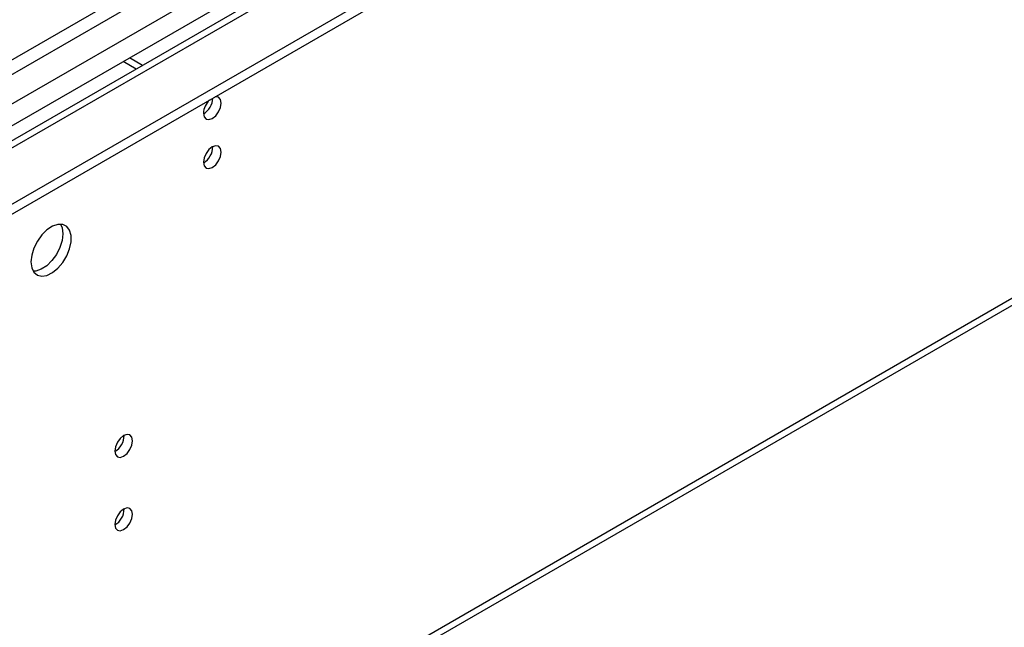
# Model space of a CAD drawing. Units: millimetres. Extents: x 4 to 11134, y 11 to 15752.
# Drawn here: x 3293 to 3457, y 1885 to 1986 of the extents above; entities that cross this region are included whole.
import ezdxf

# ---------------------------------------------------------------- set-up
doc = ezdxf.new("R2010")
doc.units = ezdxf.units.MM
doc.header["$LTSCALE"] = 53

msp = doc.modelspace()

# ---------------------------------------------------------------- linework, layer by layer
at = {"color": 7, "linetype": 'Continuous', "lineweight": 25}
for p, q in [((3177.658, 1889.867), (4678.846, 2756.485)), ((3177.658, 1888.234), (4678.846, 2754.851)), ((4558.655, 2697.672), (3278.81, 1958.833)), ((3223.072, 1803.032), (4613.597, 2605.766)), ((3221.499, 1939.26), (3444.237, 2067.844)), ((3289.734, 1967.629), (3395.093, 2028.452)), ((3312.396, 1978.222), (3310.24, 1979.467)), ((3313.457, 1978.835), (3311.301, 1980.079))]:
    msp.add_line(p, q, dxfattribs=at)
at = {"color": 8, "linetype": 'Continuous', "lineweight": 25}
for p, q in [((3213.19, 1932.014), (4605.13, 2735.564)), ((3215.311, 1928.34), (4607.251, 2731.89)), ((3221.675, 1924.667), (4618.565, 2731.074)), ((3223.797, 1804.635), (4614.322, 2607.368))]:
    msp.add_line(p, q, dxfattribs=at)
at = {"color": 7, "linetype": 'Continuous', "lineweight": 25, "flags": 128}
for points in [[(3323.605, 1970.853), (3323.718, 1970.262), (3324.04, 1969.891), (3324.521, 1969.798), (3325.09, 1969.995), (3325.658, 1970.454), (3326.14, 1971.104), (3326.461, 1971.846), (3326.575, 1972.567), (3326.461, 1973.158), (3326.14, 1973.529), (3325.658, 1973.622), (3325.538, 1973.604)], [(3323.605, 1962.687), (3323.718, 1962.096), (3324.04, 1961.726), (3324.521, 1961.632), (3325.09, 1961.83), (3325.658, 1962.288), (3326.14, 1962.938), (3326.461, 1963.68), (3326.575, 1964.402), (3326.461, 1964.993), (3326.14, 1965.363), (3325.658, 1965.457), (3325.09, 1965.259), (3324.521, 1964.801), (3324.04, 1964.151), (3323.718, 1963.409), (3323.605, 1962.687)], [(3294.861, 1946.094), (3294.986, 1945.119), (3295.35, 1944.361), (3295.927, 1943.875), (3296.674, 1943.697), (3297.536, 1943.841), (3298.449, 1944.296), (3299.345, 1945.028), (3300.156, 1945.982), (3300.825, 1947.089), (3301.3, 1948.266), (3301.547, 1949.426), (3301.547, 1950.482), (3301.3, 1951.357), (3300.825, 1951.985), (3300.156, 1952.32), (3299.345, 1952.337), (3298.449, 1952.035), (3297.536, 1951.436), (3296.674, 1950.585), (3295.927, 1949.544), (3295.35, 1948.391), (3294.986, 1947.212), (3294.861, 1946.094)], [(3299.78, 1952.368), (3300.04, 1951.763), (3300.164, 1950.788)], [(3300.164, 1950.788), (3300.04, 1949.67), (3299.675, 1948.491), (3299.098, 1947.338), (3298.351, 1946.298), (3297.489, 1945.446), (3296.576, 1944.847), (3295.681, 1944.545), (3295.245, 1944.514)], [(3308.826, 1914.554), (3308.939, 1913.963), (3309.261, 1913.592), (3309.743, 1913.499), (3310.311, 1913.696), (3310.88, 1914.155), (3311.361, 1914.804), (3311.683, 1915.547), (3311.796, 1916.268), (3311.683, 1916.859), (3311.361, 1917.229), (3310.88, 1917.323), (3310.311, 1917.126), (3309.743, 1916.667), (3309.261, 1916.017), (3308.939, 1915.275), (3308.826, 1914.554)], [(3308.826, 1902.306), (3308.939, 1901.715), (3309.261, 1901.344), (3309.743, 1901.251), (3310.311, 1901.448), (3310.88, 1901.907), (3311.361, 1902.556), (3311.683, 1903.299), (3311.796, 1904.02), (3311.683, 1904.611), (3311.361, 1904.981), (3310.88, 1905.075), (3310.311, 1904.877), (3309.743, 1904.419), (3309.261, 1903.769), (3308.939, 1903.027), (3308.826, 1902.306)]]:
    msp.add_lwpolyline(points, dxfattribs=at)
at = {"color": 7, "linetype": 'Continuous', "lineweight": 25}
for centre, radius, start, end in [((3326.906, 1970.678), 3.306, 133.23433, 176.96039), ((3322.107, 1973.434), 3.054, 299.4098, 359.08823), ((3322.027, 1973.48), 3.135, 300.68021, 358.23043), ((3322.125, 1965.256), 3.034, 299.22784, 0.77844), ((3307.346, 1917.122), 3.034, 299.22784, 0.77844), ((3307.346, 1904.874), 3.034, 299.22784, 0.77844)]:
    msp.add_arc(centre, radius, start, end, dxfattribs=at)

doc.saveas('drawing.dxf')
